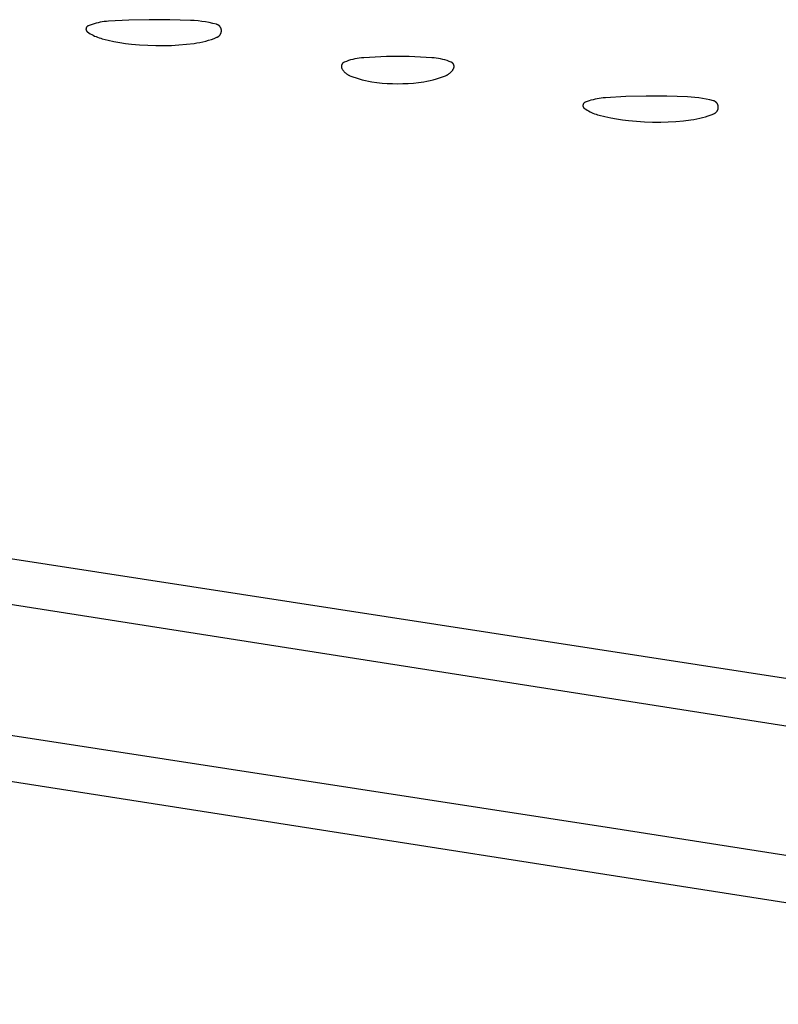
# Model space of a CAD drawing. Units: millimetres. Extents: x 125 to 1596, y 138 to 2012.
# Drawn here: x 1077 to 1097, y 1956 to 1982 of the extents above; entities that cross this region are included whole.
import ezdxf

# ---------------------------------------------------------------- set-up
doc = ezdxf.new("R2010")
doc.units = ezdxf.units.MM
doc.header["$MEASUREMENT"] = 0
doc.layers.add('Default', color=18, linetype='Continuous', true_color=0x000000)

msp = doc.modelspace()

# ---------------------------------------------------------------- linework, layer by layer
at = {"layer": 'Default'}
for p, q in [((1080.5, 1981.80505), (1079.96564, 1981.7916)), ((1081.04018, 1981.80395), (1080.5, 1981.80505)), ((1081.58011, 1981.7873), (1081.04018, 1981.80395)), ((1078.84382, 1981.56231), (1078.84375, 1981.55913)), ((1078.84375, 1981.55913), (1078.84379, 1981.55595)), ((1078.84379, 1981.55595), (1078.84394, 1981.55278)), ((1078.844, 1981.56548), (1078.84382, 1981.56231)), ((1078.84394, 1981.55278), (1078.8442, 1981.54961)), ((1078.84429, 1981.56865), (1078.844, 1981.56548)), ((1078.8442, 1981.54961), (1078.84457, 1981.54646)), ((1078.84469, 1981.5718), (1078.84429, 1981.56865)), ((1078.84457, 1981.54646), (1078.84505, 1981.54331)), ((1078.8452, 1981.57493), (1078.84469, 1981.5718)), ((1078.84505, 1981.54331), (1078.84564, 1981.54019)), ((1078.84582, 1981.57805), (1078.8452, 1981.57493)), ((1078.84564, 1981.54019), (1078.84633, 1981.53709)), ((1078.84655, 1981.58115), (1078.84582, 1981.57805)), ((1078.84738, 1981.58421), (1078.84655, 1981.58115)), ((1078.84832, 1981.58725), (1078.84738, 1981.58421)), ((1078.84937, 1981.59025), (1078.84832, 1981.58725)), ((1078.85051, 1981.59321), (1078.84937, 1981.59025)), ((1078.85177, 1981.59613), (1078.85051, 1981.59321)), ((1078.85312, 1981.59901), (1078.85177, 1981.59613)), ((1078.85457, 1981.60184), (1078.85312, 1981.59901)), ((1078.85611, 1981.60461), (1078.85457, 1981.60184)), ((1078.85776, 1981.60733), (1078.85611, 1981.60461)), ((1078.8595, 1981.60999), (1078.85776, 1981.60733)), ((1078.86132, 1981.61259), (1078.8595, 1981.60999)), ((1078.86324, 1981.61513), (1078.86132, 1981.61259)), ((1078.86525, 1981.61759), (1078.86324, 1981.61513)), ((1078.86733, 1981.61999), (1078.86525, 1981.61759)), ((1078.8695, 1981.62231), (1078.86733, 1981.61999)), ((1078.87176, 1981.62455), (1078.8695, 1981.62231)), ((1078.87408, 1981.62672), (1078.87176, 1981.62455)), ((1078.87648, 1981.6288), (1078.87408, 1981.62672)), ((1078.87895, 1981.6308), (1078.87648, 1981.6288)), ((1078.88149, 1981.63271), (1078.87895, 1981.6308)), ((1078.8841, 1981.63453), (1078.88149, 1981.63271)), ((1078.88676, 1981.63626), (1078.8841, 1981.63453)), ((1078.88949, 1981.6379), (1078.88676, 1981.63626)), ((1078.89227, 1981.63944), (1078.88949, 1981.6379)), ((1078.8951, 1981.64088), (1078.89227, 1981.63944)), ((1078.89798, 1981.64222), (1078.8951, 1981.64088)), ((1078.9009, 1981.64347), (1078.89798, 1981.64222)), ((1078.95192, 1981.66316), (1078.9009, 1981.64347)), ((1079.00353, 1981.68121), (1078.95192, 1981.66316)), ((1079.0557, 1981.69759), (1079.00353, 1981.68121)), ((1079.10837, 1981.71229), (1079.0557, 1981.69759)), ((1079.16149, 1981.72529), (1079.10837, 1981.71229)), ((1079.21499, 1981.73658), (1079.16149, 1981.72529)), ((1079.26883, 1981.74615), (1079.21499, 1981.73658)), ((1079.32294, 1981.75399), (1079.26883, 1981.74615)), ((1079.37728, 1981.76009), (1079.32294, 1981.75399)), ((1079.43179, 1981.76444), (1079.37728, 1981.76009)), ((1079.96564, 1981.7916), (1079.43179, 1981.76444)), ((1081.67793, 1981.7814), (1081.58011, 1981.7873)), ((1081.77553, 1981.77258), (1081.67793, 1981.7814)), ((1081.87282, 1981.76083), (1081.77553, 1981.77258)), ((1081.96971, 1981.74618), (1081.87282, 1981.76083)), ((1082.06612, 1981.72864), (1081.96971, 1981.74618)), ((1082.16197, 1981.70821), (1082.06612, 1981.72864)), ((1082.25715, 1981.68492), (1082.16197, 1981.70821)), ((1082.26293, 1981.68331), (1082.25715, 1981.68492)), ((1082.26865, 1981.68149), (1082.26293, 1981.68331)), ((1082.27431, 1981.67948), (1082.26865, 1981.68149)), ((1082.27989, 1981.67727), (1082.27431, 1981.67948)), ((1082.28539, 1981.67487), (1082.27989, 1981.67727)), ((1082.2908, 1981.67228), (1082.28539, 1981.67487)), ((1082.29612, 1981.6695), (1082.2908, 1981.67228)), ((1082.30134, 1981.66654), (1082.29612, 1981.6695)), ((1082.30646, 1981.6634), (1082.30134, 1981.66654)), ((1082.31146, 1981.66008), (1082.30646, 1981.6634)), ((1082.31634, 1981.65659), (1082.31146, 1981.66008)), ((1082.3211, 1981.65293), (1082.31634, 1981.65659)), ((1082.32573, 1981.64911), (1082.3211, 1981.65293)), ((1082.33022, 1981.64513), (1082.32573, 1981.64911)), ((1082.33457, 1981.641), (1082.33022, 1981.64513)), ((1082.33878, 1981.63672), (1082.33457, 1981.641)), ((1082.34283, 1981.63229), (1082.33878, 1981.63672)), ((1082.34673, 1981.62773), (1082.34283, 1981.63229)), ((1082.35046, 1981.62303), (1082.34673, 1981.62773)), ((1082.35403, 1981.6182), (1082.35046, 1981.62303)), ((1082.35743, 1981.61326), (1082.35403, 1981.6182)), ((1082.36066, 1981.6082), (1082.35743, 1981.61326)), ((1082.36371, 1981.60302), (1082.36066, 1981.6082)), ((1082.36657, 1981.59775), (1082.36371, 1981.60302)), ((1082.36925, 1981.59238), (1082.36657, 1981.59775)), ((1082.37174, 1981.58692), (1082.36925, 1981.59238)), ((1082.37404, 1981.58138), (1082.37174, 1981.58692)), ((1082.37615, 1981.57576), (1082.37404, 1981.58138)), ((1082.37806, 1981.57007), (1082.37615, 1981.57576)), ((1082.37977, 1981.56431), (1082.37806, 1981.57007)), ((1082.38127, 1981.5585), (1082.37977, 1981.56431)), ((1082.38258, 1981.55265), (1082.38127, 1981.5585)), ((1082.38368, 1981.54675), (1082.38258, 1981.55265)), ((1082.38457, 1981.54081), (1082.38368, 1981.54675)), ((1082.38526, 1981.53485), (1082.38457, 1981.54081)), ((1078.84633, 1981.53709), (1078.84714, 1981.53402)), ((1078.84714, 1981.53402), (1078.84805, 1981.53097)), ((1078.84805, 1981.53097), (1078.84906, 1981.52796)), ((1078.84906, 1981.52796), (1078.85018, 1981.52499)), ((1078.85018, 1981.52499), (1078.8514, 1981.52205)), ((1078.8514, 1981.52205), (1078.85273, 1981.51916)), ((1078.85273, 1981.51916), (1078.85415, 1981.51632)), ((1078.85415, 1981.51632), (1078.85567, 1981.51353)), ((1078.85567, 1981.51353), (1078.85729, 1981.51079)), ((1078.85729, 1981.51079), (1078.859, 1981.50812)), ((1078.859, 1981.50812), (1078.8608, 1981.5055)), ((1078.8608, 1981.5055), (1078.86269, 1981.50295)), ((1078.86269, 1981.50295), (1078.86467, 1981.50046)), ((1078.86467, 1981.50046), (1078.86674, 1981.49805)), ((1078.86674, 1981.49805), (1078.86889, 1981.4957)), ((1078.86889, 1981.4957), (1078.87111, 1981.49344)), ((1078.87111, 1981.49344), (1078.87342, 1981.49125)), ((1078.87342, 1981.49125), (1078.8758, 1981.48914)), ((1078.8758, 1981.48914), (1078.87825, 1981.48712)), ((1078.87825, 1981.48712), (1078.88077, 1981.48519)), ((1078.88077, 1981.48519), (1078.88336, 1981.48334)), ((1078.88336, 1981.48334), (1078.91888, 1981.45979)), ((1078.91888, 1981.45979), (1078.9552, 1981.4375)), ((1078.9552, 1981.4375), (1078.99228, 1981.41648)), ((1078.99228, 1981.41648), (1079.03006, 1981.39676)), ((1079.03006, 1981.39676), (1079.06851, 1981.37836)), ((1079.06851, 1981.37836), (1079.10757, 1981.36132)), ((1079.10757, 1981.36132), (1079.1472, 1981.34564)), ((1079.1472, 1981.34564), (1079.18736, 1981.33136)), ((1079.18736, 1981.33136), (1079.22798, 1981.31847)), ((1079.22798, 1981.31847), (1079.26903, 1981.30701)), ((1079.26903, 1981.30701), (1079.42074, 1981.26988)), ((1082.04965, 1981.26709), (1082.12357, 1981.29045)), ((1082.12357, 1981.29045), (1082.19672, 1981.31612)), ((1082.19672, 1981.31612), (1082.26903, 1981.34406)), ((1082.26903, 1981.34406), (1082.27501, 1981.3466)), ((1082.27501, 1981.3466), (1082.2809, 1981.34935)), ((1082.2809, 1981.34935), (1082.28669, 1981.3523)), ((1082.28669, 1981.3523), (1082.29237, 1981.35545)), ((1082.29237, 1981.35545), (1082.29794, 1981.35879)), ((1082.29794, 1981.35879), (1082.30339, 1981.36232)), ((1082.30339, 1981.36232), (1082.30871, 1981.36604)), ((1082.30871, 1981.36604), (1082.31391, 1981.36995)), ((1082.31391, 1981.36995), (1082.31896, 1981.37403)), ((1082.31896, 1981.37403), (1082.32387, 1981.37828)), ((1082.32387, 1981.37828), (1082.32863, 1981.38271)), ((1082.32863, 1981.38271), (1082.33323, 1981.38729)), ((1082.33323, 1981.38729), (1082.33767, 1981.39203)), ((1082.33767, 1981.39203), (1082.34195, 1981.39692)), ((1082.34195, 1981.39692), (1082.34605, 1981.40196)), ((1082.34605, 1981.40196), (1082.34998, 1981.40714)), ((1082.34998, 1981.40714), (1082.35372, 1981.41245)), ((1082.35372, 1981.41245), (1082.35727, 1981.41788)), ((1082.35727, 1981.41788), (1082.36064, 1981.42344)), ((1082.36064, 1981.42344), (1082.36381, 1981.42911)), ((1082.36381, 1981.42911), (1082.36678, 1981.43488)), ((1082.36678, 1981.43488), (1082.36955, 1981.44076)), ((1082.36955, 1981.44076), (1082.37212, 1981.44673)), ((1082.37212, 1981.44673), (1082.37448, 1981.45278)), ((1082.37448, 1981.45278), (1082.37662, 1981.45891)), ((1082.37662, 1981.45891), (1082.37855, 1981.46512)), ((1082.37855, 1981.46512), (1082.38027, 1981.47138)), ((1082.38027, 1981.47138), (1082.38176, 1981.4777)), ((1082.38176, 1981.4777), (1082.38304, 1981.48407)), ((1082.38304, 1981.48407), (1082.38409, 1981.49048)), ((1082.38409, 1981.49048), (1082.38493, 1981.49693)), ((1082.38493, 1981.49693), (1082.38553, 1981.50339)), ((1082.38574, 1981.52887), (1082.38526, 1981.53485)), ((1082.38553, 1981.50339), (1082.38592, 1981.50988)), ((1082.38601, 1981.52287), (1082.38574, 1981.52887)), ((1082.38592, 1981.50988), (1082.38608, 1981.51637)), ((1082.38608, 1981.51637), (1082.38601, 1981.52287)), ((1079.42074, 1981.26988), (1079.5735, 1981.2373)), ((1079.5735, 1981.2373), (1079.72715, 1981.2093)), ((1079.72715, 1981.2093), (1079.88158, 1981.18589)), ((1079.88158, 1981.18589), (1080.03663, 1981.16711)), ((1080.03663, 1981.16711), (1080.24695, 1981.14794)), ((1080.24695, 1981.14794), (1080.45774, 1981.13498)), ((1080.45774, 1981.13498), (1080.66882, 1981.12824)), ((1080.66882, 1981.12824), (1080.88001, 1981.12774)), ((1080.88001, 1981.12774), (1081.07834, 1981.13319)), ((1081.07834, 1981.13319), (1081.27642, 1981.14467)), ((1081.27642, 1981.14467), (1081.47406, 1981.16214)), ((1081.47406, 1981.16214), (1081.67108, 1981.18559)), ((1081.67108, 1981.18559), (1081.74775, 1981.19713)), ((1081.74775, 1981.19713), (1081.82401, 1981.21106)), ((1081.82401, 1981.21106), (1081.89979, 1981.22738)), ((1081.89979, 1981.22738), (1081.97503, 1981.24606)), ((1081.97503, 1981.24606), (1082.04965, 1981.26709)), ((1085.82224, 1980.76557), (1085.76617, 1980.75056)), ((1085.8788, 1980.77862), (1085.82224, 1980.76557)), ((1085.93579, 1980.78969), (1085.8788, 1980.77862)), ((1085.99312, 1980.79877), (1085.93579, 1980.78969)), ((1086.05073, 1980.80585), (1085.99312, 1980.79877)), ((1086.10856, 1980.81091), (1086.05073, 1980.80585)), ((1086.40544, 1980.82824), (1086.10856, 1980.81091)), ((1086.70264, 1980.83864), (1086.40544, 1980.82824)), ((1087, 1980.8421), (1086.70264, 1980.83864)), ((1087.29736, 1980.83864), (1087, 1980.8421)), ((1087.59456, 1980.82824), (1087.29736, 1980.83864)), ((1087.89144, 1980.81091), (1087.59456, 1980.82824)), ((1087.94927, 1980.80585), (1087.89144, 1980.81091)), ((1088.00688, 1980.79877), (1087.94927, 1980.80585)), ((1088.06421, 1980.78969), (1088.00688, 1980.79877)), ((1088.1212, 1980.77862), (1088.06421, 1980.78969)), ((1088.17776, 1980.76557), (1088.1212, 1980.77862)), ((1088.23383, 1980.75056), (1088.17776, 1980.76557)), ((1085.52619, 1980.58464), (1085.52618, 1980.5805)), ((1085.52618, 1980.5805), (1085.52631, 1980.57637)), ((1085.52634, 1980.58877), (1085.52619, 1980.58464)), ((1085.52631, 1980.57637), (1085.52658, 1980.57224)), ((1085.52664, 1980.59289), (1085.52634, 1980.58877)), ((1085.52658, 1980.57224), (1085.52699, 1980.56812)), ((1085.52708, 1980.59701), (1085.52664, 1980.59289)), ((1085.52699, 1980.56812), (1085.52755, 1980.56403)), ((1085.52766, 1980.6011), (1085.52708, 1980.59701)), ((1085.52755, 1980.56403), (1085.52824, 1980.55995)), ((1085.52837, 1980.60517), (1085.52766, 1980.6011)), ((1085.52824, 1980.55995), (1085.52908, 1980.5559)), ((1085.52923, 1980.60922), (1085.52837, 1980.60517)), ((1085.52908, 1980.5559), (1085.53005, 1980.55188)), ((1085.53023, 1980.61323), (1085.52923, 1980.60922)), ((1085.53005, 1980.55188), (1085.53116, 1980.54789)), ((1085.53136, 1980.61721), (1085.53023, 1980.61323)), ((1085.53116, 1980.54789), (1085.5324, 1980.54395)), ((1085.53263, 1980.62115), (1085.53136, 1980.61721)), ((1085.5324, 1980.54395), (1085.53378, 1980.54005)), ((1085.53403, 1980.62504), (1085.53263, 1980.62115)), ((1085.53378, 1980.54005), (1085.5353, 1980.5362)), ((1085.53557, 1980.62888), (1085.53403, 1980.62504)), ((1085.5353, 1980.5362), (1085.53694, 1980.53241)), ((1085.53724, 1980.63266), (1085.53557, 1980.62888)), ((1085.53694, 1980.53241), (1085.53872, 1980.52867)), ((1085.53903, 1980.63639), (1085.53724, 1980.63266)), ((1085.53872, 1980.52867), (1085.54062, 1980.525)), ((1085.54095, 1980.64005), (1085.53903, 1980.63639)), ((1085.54062, 1980.525), (1085.54764, 1980.51251)), ((1085.543, 1980.64364), (1085.54095, 1980.64005)), ((1085.54517, 1980.64716), (1085.543, 1980.64364)), ((1085.54746, 1980.65061), (1085.54517, 1980.64716)), ((1085.54987, 1980.65397), (1085.54746, 1980.65061)), ((1085.54764, 1980.51251), (1085.55509, 1980.50027)), ((1085.55239, 1980.65725), (1085.54987, 1980.65397)), ((1085.55502, 1980.66044), (1085.55239, 1980.65725)), ((1085.55776, 1980.66354), (1085.55502, 1980.66044)), ((1085.5606, 1980.66654), (1085.55776, 1980.66354)), ((1085.56354, 1980.66945), (1085.5606, 1980.66654)), ((1085.56659, 1980.67225), (1085.56354, 1980.66945)), ((1085.56972, 1980.67494), (1085.56659, 1980.67225)), ((1085.57295, 1980.67753), (1085.56972, 1980.67494)), ((1085.57627, 1980.68), (1085.57295, 1980.67753)), ((1085.57966, 1980.68236), (1085.57627, 1980.68)), ((1085.58314, 1980.6846), (1085.57966, 1980.68236)), ((1085.58669, 1980.68672), (1085.58314, 1980.6846)), ((1085.59031, 1980.68872), (1085.58669, 1980.68672)), ((1085.594, 1980.69059), (1085.59031, 1980.68872)), ((1085.59775, 1980.69233), (1085.594, 1980.69059)), ((1085.60156, 1980.69394), (1085.59775, 1980.69233)), ((1085.65576, 1980.71472), (1085.60156, 1980.69394)), ((1085.71065, 1980.7336), (1085.65576, 1980.71472)), ((1085.76617, 1980.75056), (1085.71065, 1980.7336)), ((1088.28935, 1980.7336), (1088.23383, 1980.75056)), ((1088.34424, 1980.71472), (1088.28935, 1980.7336)), ((1088.39844, 1980.69394), (1088.34424, 1980.71472)), ((1088.40225, 1980.69233), (1088.39844, 1980.69394)), ((1088.406, 1980.69059), (1088.40225, 1980.69233)), ((1088.40969, 1980.68872), (1088.406, 1980.69059)), ((1088.41331, 1980.68672), (1088.40969, 1980.68872)), ((1088.41686, 1980.6846), (1088.41331, 1980.68672)), ((1088.42034, 1980.68236), (1088.41686, 1980.6846)), ((1088.42373, 1980.68), (1088.42034, 1980.68236)), ((1088.42705, 1980.67753), (1088.42373, 1980.68)), ((1088.43028, 1980.67494), (1088.42705, 1980.67753)), ((1088.43341, 1980.67225), (1088.43028, 1980.67494)), ((1088.43646, 1980.66945), (1088.43341, 1980.67225)), ((1088.4394, 1980.66654), (1088.43646, 1980.66945)), ((1088.44224, 1980.66354), (1088.4394, 1980.66654)), ((1088.44498, 1980.66044), (1088.44224, 1980.66354)), ((1088.44491, 1980.50027), (1088.45236, 1980.51251)), ((1088.44761, 1980.65725), (1088.44498, 1980.66044)), ((1088.45013, 1980.65397), (1088.44761, 1980.65725)), ((1088.45254, 1980.65061), (1088.45013, 1980.65397)), ((1088.45236, 1980.51251), (1088.45938, 1980.525)), ((1088.45483, 1980.64716), (1088.45254, 1980.65061)), ((1088.457, 1980.64364), (1088.45483, 1980.64716)), ((1088.45905, 1980.64005), (1088.457, 1980.64364)), ((1088.46097, 1980.63639), (1088.45905, 1980.64005)), ((1088.45938, 1980.525), (1088.46128, 1980.52867)), ((1088.46276, 1980.63266), (1088.46097, 1980.63639)), ((1088.46128, 1980.52867), (1088.46306, 1980.53241)), ((1088.46443, 1980.62888), (1088.46276, 1980.63266)), ((1088.46306, 1980.53241), (1088.4647, 1980.5362)), ((1088.46597, 1980.62504), (1088.46443, 1980.62888)), ((1088.4647, 1980.5362), (1088.46622, 1980.54005)), ((1088.46737, 1980.62115), (1088.46597, 1980.62504)), ((1088.46622, 1980.54005), (1088.4676, 1980.54395)), ((1088.46864, 1980.61721), (1088.46737, 1980.62115)), ((1088.4676, 1980.54395), (1088.46884, 1980.54789)), ((1088.46977, 1980.61323), (1088.46864, 1980.61721)), ((1088.46884, 1980.54789), (1088.46995, 1980.55188)), ((1088.47077, 1980.60922), (1088.46977, 1980.61323)), ((1088.46995, 1980.55188), (1088.47092, 1980.5559)), ((1088.47163, 1980.60517), (1088.47077, 1980.60922)), ((1088.47092, 1980.5559), (1088.47176, 1980.55995)), ((1088.47234, 1980.6011), (1088.47163, 1980.60517)), ((1088.47176, 1980.55995), (1088.47245, 1980.56403)), ((1088.47292, 1980.59701), (1088.47234, 1980.6011)), ((1088.47245, 1980.56403), (1088.47301, 1980.56812)), ((1088.47336, 1980.59289), (1088.47292, 1980.59701)), ((1088.47301, 1980.56812), (1088.47342, 1980.57224)), ((1088.47366, 1980.58877), (1088.47336, 1980.59289)), ((1088.47342, 1980.57224), (1088.47369, 1980.57637)), ((1088.47381, 1980.58464), (1088.47366, 1980.58877)), ((1088.47369, 1980.57637), (1088.47382, 1980.5805)), ((1088.47382, 1980.5805), (1088.47381, 1980.58464)), ((1085.55509, 1980.50027), (1085.56296, 1980.48829)), ((1085.56296, 1980.48829), (1085.57124, 1980.4766)), ((1085.57124, 1980.4766), (1085.57992, 1980.4652)), ((1085.57992, 1980.4652), (1085.58899, 1980.4541)), ((1085.58899, 1980.4541), (1085.59844, 1980.44333)), ((1085.59844, 1980.44333), (1085.60825, 1980.43289)), ((1085.60825, 1980.43289), (1085.61842, 1980.42279)), ((1085.61842, 1980.42279), (1085.62894, 1980.41305)), ((1085.62894, 1980.41305), (1085.63978, 1980.40369)), ((1085.63978, 1980.40369), (1085.65094, 1980.3947)), ((1085.65094, 1980.3947), (1085.66241, 1980.38611)), ((1085.66241, 1980.38611), (1085.67417, 1980.37791)), ((1085.67417, 1980.37791), (1085.6862, 1980.37013)), ((1085.6862, 1980.37013), (1085.69849, 1980.36277)), ((1085.69849, 1980.36277), (1085.71104, 1980.35585)), ((1085.71104, 1980.35585), (1085.72381, 1980.34936)), ((1085.72381, 1980.34936), (1085.73681, 1980.34331)), ((1085.73681, 1980.34331), (1085.75, 1980.33772)), ((1085.75, 1980.33772), (1085.82899, 1980.30736)), ((1085.82899, 1980.30736), (1085.90894, 1980.27963)), ((1085.90894, 1980.27963), (1085.98976, 1980.25455)), ((1085.98976, 1980.25455), (1086.07137, 1980.23217)), ((1087.92863, 1980.23217), (1088.01024, 1980.25455)), ((1088.01024, 1980.25455), (1088.09106, 1980.27963)), ((1088.09106, 1980.27963), (1088.17101, 1980.30736)), ((1088.17101, 1980.30736), (1088.25, 1980.33772)), ((1088.25, 1980.33772), (1088.26319, 1980.34331)), ((1088.26319, 1980.34331), (1088.27619, 1980.34936)), ((1088.27619, 1980.34936), (1088.28896, 1980.35585)), ((1088.28896, 1980.35585), (1088.30151, 1980.36277)), ((1088.30151, 1980.36277), (1088.3138, 1980.37013)), ((1088.3138, 1980.37013), (1088.32583, 1980.37791)), ((1088.32583, 1980.37791), (1088.33759, 1980.38611)), ((1088.33759, 1980.38611), (1088.34906, 1980.3947)), ((1088.34906, 1980.3947), (1088.36022, 1980.40369)), ((1088.36022, 1980.40369), (1088.37106, 1980.41305)), ((1088.37106, 1980.41305), (1088.38158, 1980.42279)), ((1088.38158, 1980.42279), (1088.39175, 1980.43289)), ((1088.39175, 1980.43289), (1088.40156, 1980.44333)), ((1088.40156, 1980.44333), (1088.41101, 1980.4541)), ((1088.41101, 1980.4541), (1088.42008, 1980.4652)), ((1088.42008, 1980.4652), (1088.42876, 1980.4766)), ((1088.42876, 1980.4766), (1088.43704, 1980.48829)), ((1088.43704, 1980.48829), (1088.44491, 1980.50027)), ((1086.07137, 1980.23217), (1086.15367, 1980.2125)), ((1086.15367, 1980.2125), (1086.23658, 1980.19557)), ((1086.23658, 1980.19557), (1086.32001, 1980.18139)), ((1086.32001, 1980.18139), (1086.45525, 1980.16279)), ((1086.45525, 1980.16279), (1086.591, 1980.1483)), ((1086.591, 1980.1483), (1086.72712, 1980.13795)), ((1086.72712, 1980.13795), (1086.8635, 1980.13173)), ((1086.8635, 1980.13173), (1087, 1980.12966)), ((1087, 1980.12966), (1087.1365, 1980.13173)), ((1087.1365, 1980.13173), (1087.27288, 1980.13795)), ((1087.27288, 1980.13795), (1087.409, 1980.1483)), ((1087.409, 1980.1483), (1087.54475, 1980.16279)), ((1087.54475, 1980.16279), (1087.67999, 1980.18139)), ((1087.67999, 1980.18139), (1087.76342, 1980.19557)), ((1087.76342, 1980.19557), (1087.84633, 1980.2125)), ((1087.84633, 1980.2125), (1087.92863, 1980.23217)), ((1092.21499, 1979.73658), (1092.16149, 1979.72529)), ((1092.26883, 1979.74615), (1092.21499, 1979.73658)), ((1092.32294, 1979.75399), (1092.26883, 1979.74615)), ((1092.37728, 1979.76009), (1092.32294, 1979.75399)), ((1092.43179, 1979.76444), (1092.37728, 1979.76009)), ((1092.96564, 1979.7916), (1092.43179, 1979.76444)), ((1093.5, 1979.80505), (1092.96564, 1979.7916)), ((1094.04018, 1979.80395), (1093.5, 1979.80505)), ((1094.58011, 1979.7873), (1094.04018, 1979.80395)), ((1094.67793, 1979.7814), (1094.58011, 1979.7873)), ((1094.77553, 1979.77258), (1094.67793, 1979.7814)), ((1094.87282, 1979.76083), (1094.77553, 1979.77258)), ((1094.96971, 1979.74618), (1094.87282, 1979.76083)), ((1095.06612, 1979.72864), (1094.96971, 1979.74618)), ((1091.84382, 1979.56231), (1091.84375, 1979.55913)), ((1091.84375, 1979.55913), (1091.84379, 1979.55595)), ((1091.84379, 1979.55595), (1091.84394, 1979.55278)), ((1091.844, 1979.56548), (1091.84382, 1979.56231)), ((1091.84394, 1979.55278), (1091.8442, 1979.54961)), ((1091.84429, 1979.56865), (1091.844, 1979.56548)), ((1091.8442, 1979.54961), (1091.84457, 1979.54646)), ((1091.84469, 1979.5718), (1091.84429, 1979.56865)), ((1091.84457, 1979.54646), (1091.84505, 1979.54331)), ((1091.8452, 1979.57493), (1091.84469, 1979.5718)), ((1091.84505, 1979.54331), (1091.84564, 1979.54019)), ((1091.84582, 1979.57805), (1091.8452, 1979.57493)), ((1091.84564, 1979.54019), (1091.84633, 1979.53709)), ((1091.84655, 1979.58115), (1091.84582, 1979.57805)), ((1091.84633, 1979.53709), (1091.84714, 1979.53402)), ((1091.84738, 1979.58421), (1091.84655, 1979.58115)), ((1091.84714, 1979.53402), (1091.84805, 1979.53097)), ((1091.84832, 1979.58725), (1091.84738, 1979.58421)), ((1091.84805, 1979.53097), (1091.84906, 1979.52796)), ((1091.84937, 1979.59025), (1091.84832, 1979.58725)), ((1091.84906, 1979.52796), (1091.85018, 1979.52499)), ((1091.85051, 1979.59321), (1091.84937, 1979.59025)), ((1091.85018, 1979.52499), (1091.8514, 1979.52205)), ((1091.85177, 1979.59613), (1091.85051, 1979.59321)), ((1091.8514, 1979.52205), (1091.85273, 1979.51916)), ((1091.85312, 1979.59901), (1091.85177, 1979.59613)), ((1091.85273, 1979.51916), (1091.85415, 1979.51632)), ((1091.85457, 1979.60184), (1091.85312, 1979.59901)), ((1091.85415, 1979.51632), (1091.85567, 1979.51353)), ((1091.85611, 1979.60461), (1091.85457, 1979.60184)), ((1091.85567, 1979.51353), (1091.85729, 1979.51079)), ((1091.85776, 1979.60733), (1091.85611, 1979.60461)), ((1091.85729, 1979.51079), (1091.859, 1979.50812)), ((1091.8595, 1979.60999), (1091.85776, 1979.60733)), ((1091.859, 1979.50812), (1091.8608, 1979.5055)), ((1091.86132, 1979.61259), (1091.8595, 1979.60999)), ((1091.8608, 1979.5055), (1091.86269, 1979.50295)), ((1091.86324, 1979.61513), (1091.86132, 1979.61259)), ((1091.86269, 1979.50295), (1091.86467, 1979.50046)), ((1091.86525, 1979.61759), (1091.86324, 1979.61513)), ((1091.86467, 1979.50046), (1091.86674, 1979.49805)), ((1091.86733, 1979.61999), (1091.86525, 1979.61759)), ((1091.86674, 1979.49805), (1091.86889, 1979.4957)), ((1091.8695, 1979.62231), (1091.86733, 1979.61999)), ((1091.86889, 1979.4957), (1091.87111, 1979.49344)), ((1091.87176, 1979.62455), (1091.8695, 1979.62231)), ((1091.87111, 1979.49344), (1091.87342, 1979.49125)), ((1091.87408, 1979.62672), (1091.87176, 1979.62455)), ((1091.87342, 1979.49125), (1091.8758, 1979.48914)), ((1091.87648, 1979.6288), (1091.87408, 1979.62672)), ((1091.8758, 1979.48914), (1091.87825, 1979.48712)), ((1091.87895, 1979.6308), (1091.87648, 1979.6288)), ((1091.87825, 1979.48712), (1091.88077, 1979.48519)), ((1091.88149, 1979.63271), (1091.87895, 1979.6308)), ((1091.88077, 1979.48519), (1091.88336, 1979.48334)), ((1091.8841, 1979.63453), (1091.88149, 1979.63271)), ((1091.88336, 1979.48334), (1091.91888, 1979.45979)), ((1091.88676, 1979.63626), (1091.8841, 1979.63453)), ((1091.88949, 1979.6379), (1091.88676, 1979.63626)), ((1091.89227, 1979.63944), (1091.88949, 1979.6379)), ((1091.8951, 1979.64088), (1091.89227, 1979.63944)), ((1091.89798, 1979.64222), (1091.8951, 1979.64088)), ((1091.9009, 1979.64347), (1091.89798, 1979.64222)), ((1091.95192, 1979.66316), (1091.9009, 1979.64347)), ((1092.00353, 1979.68121), (1091.95192, 1979.66316)), ((1092.0557, 1979.69759), (1092.00353, 1979.68121)), ((1092.10837, 1979.71229), (1092.0557, 1979.69759)), ((1092.16149, 1979.72529), (1092.10837, 1979.71229)), ((1095.16197, 1979.70821), (1095.06612, 1979.72864)), ((1095.25715, 1979.68492), (1095.16197, 1979.70821)), ((1095.26293, 1979.68331), (1095.25715, 1979.68492)), ((1095.26865, 1979.68149), (1095.26293, 1979.68331)), ((1095.27431, 1979.67948), (1095.26865, 1979.68149)), ((1095.27989, 1979.67727), (1095.27431, 1979.67948)), ((1095.28539, 1979.67487), (1095.27989, 1979.67727)), ((1095.2908, 1979.67228), (1095.28539, 1979.67487)), ((1095.29612, 1979.6695), (1095.2908, 1979.67228)), ((1095.30134, 1979.66654), (1095.29612, 1979.6695)), ((1095.30646, 1979.6634), (1095.30134, 1979.66654)), ((1095.31146, 1979.66008), (1095.30646, 1979.6634)), ((1095.31634, 1979.65659), (1095.31146, 1979.66008)), ((1095.3211, 1979.65293), (1095.31634, 1979.65659)), ((1095.32573, 1979.64911), (1095.3211, 1979.65293)), ((1095.33022, 1979.64513), (1095.32573, 1979.64911)), ((1095.33457, 1979.641), (1095.33022, 1979.64513)), ((1095.33878, 1979.63672), (1095.33457, 1979.641)), ((1095.34283, 1979.63229), (1095.33878, 1979.63672)), ((1095.34673, 1979.62773), (1095.34283, 1979.63229)), ((1095.35046, 1979.62303), (1095.34673, 1979.62773)), ((1095.35403, 1979.6182), (1095.35046, 1979.62303)), ((1095.35743, 1979.61326), (1095.35403, 1979.6182)), ((1095.36066, 1979.6082), (1095.35743, 1979.61326)), ((1095.36371, 1979.60302), (1095.36066, 1979.6082)), ((1095.36657, 1979.59775), (1095.36371, 1979.60302)), ((1095.36925, 1979.59238), (1095.36657, 1979.59775)), ((1095.37174, 1979.58692), (1095.36925, 1979.59238)), ((1095.37404, 1979.58138), (1095.37174, 1979.58692)), ((1095.37615, 1979.57576), (1095.37404, 1979.58138)), ((1095.37806, 1979.57007), (1095.37615, 1979.57576)), ((1095.37977, 1979.56431), (1095.37806, 1979.57007)), ((1095.38127, 1979.5585), (1095.37977, 1979.56431)), ((1095.38027, 1979.47138), (1095.38176, 1979.4777)), ((1095.38258, 1979.55265), (1095.38127, 1979.5585)), ((1095.38176, 1979.4777), (1095.38304, 1979.48407)), ((1095.38368, 1979.54675), (1095.38258, 1979.55265)), ((1095.38304, 1979.48407), (1095.38409, 1979.49048)), ((1095.38457, 1979.54081), (1095.38368, 1979.54675)), ((1095.38409, 1979.49048), (1095.38493, 1979.49693)), ((1095.38526, 1979.53485), (1095.38457, 1979.54081)), ((1095.38493, 1979.49693), (1095.38553, 1979.50339)), ((1095.38574, 1979.52887), (1095.38526, 1979.53485)), ((1095.38553, 1979.50339), (1095.38592, 1979.50988)), ((1095.38601, 1979.52287), (1095.38574, 1979.52887)), ((1095.38592, 1979.50988), (1095.38608, 1979.51637)), ((1095.38608, 1979.51637), (1095.38601, 1979.52287)), ((1091.91888, 1979.45979), (1091.9552, 1979.4375)), ((1091.9552, 1979.4375), (1091.99228, 1979.41648)), ((1091.99228, 1979.41648), (1092.03006, 1979.39676)), ((1092.03006, 1979.39676), (1092.06851, 1979.37836)), ((1092.06851, 1979.37836), (1092.10757, 1979.36132)), ((1092.10757, 1979.36132), (1092.1472, 1979.34564)), ((1092.1472, 1979.34564), (1092.18736, 1979.33136)), ((1092.18736, 1979.33136), (1092.22798, 1979.31847)), ((1092.22798, 1979.31847), (1092.26903, 1979.30701)), ((1092.26903, 1979.30701), (1092.42074, 1979.26988)), ((1092.42074, 1979.26988), (1092.5735, 1979.2373)), ((1092.5735, 1979.2373), (1092.72715, 1979.2093)), ((1094.82401, 1979.21106), (1094.89979, 1979.22738)), ((1094.89979, 1979.22738), (1094.97503, 1979.24606)), ((1094.97503, 1979.24606), (1095.04965, 1979.26709)), ((1095.04965, 1979.26709), (1095.12357, 1979.29045)), ((1095.12357, 1979.29045), (1095.19672, 1979.31612)), ((1095.19672, 1979.31612), (1095.26903, 1979.34406)), ((1095.26903, 1979.34406), (1095.27501, 1979.3466)), ((1095.27501, 1979.3466), (1095.2809, 1979.34935)), ((1095.2809, 1979.34935), (1095.28669, 1979.3523)), ((1095.28669, 1979.3523), (1095.29237, 1979.35545)), ((1095.29237, 1979.35545), (1095.29794, 1979.35879)), ((1095.29794, 1979.35879), (1095.30339, 1979.36232)), ((1095.30339, 1979.36232), (1095.30871, 1979.36604)), ((1095.30871, 1979.36604), (1095.31391, 1979.36995)), ((1095.31391, 1979.36995), (1095.31896, 1979.37403)), ((1095.31896, 1979.37403), (1095.32387, 1979.37828)), ((1095.32387, 1979.37828), (1095.32863, 1979.38271)), ((1095.32863, 1979.38271), (1095.33323, 1979.38729)), ((1095.33323, 1979.38729), (1095.33767, 1979.39203)), ((1095.33767, 1979.39203), (1095.34195, 1979.39692)), ((1095.34195, 1979.39692), (1095.34605, 1979.40196)), ((1095.34605, 1979.40196), (1095.34998, 1979.40714)), ((1095.34998, 1979.40714), (1095.35372, 1979.41245)), ((1095.35372, 1979.41245), (1095.35727, 1979.41788)), ((1095.35727, 1979.41788), (1095.36064, 1979.42344)), ((1095.36064, 1979.42344), (1095.36381, 1979.42911)), ((1095.36381, 1979.42911), (1095.36678, 1979.43488)), ((1095.36678, 1979.43488), (1095.36955, 1979.44076)), ((1095.36955, 1979.44076), (1095.37212, 1979.44673)), ((1095.37212, 1979.44673), (1095.37448, 1979.45278)), ((1095.37448, 1979.45278), (1095.37662, 1979.45891)), ((1095.37662, 1979.45891), (1095.37855, 1979.46512)), ((1095.37855, 1979.46512), (1095.38027, 1979.47138)), ((1092.72715, 1979.2093), (1092.88158, 1979.18589)), ((1092.88158, 1979.18589), (1093.03663, 1979.16711)), ((1093.03663, 1979.16711), (1093.24695, 1979.14794)), ((1093.24695, 1979.14794), (1093.45774, 1979.13498)), ((1093.45774, 1979.13498), (1093.66882, 1979.12824)), ((1093.66882, 1979.12824), (1093.88001, 1979.12774)), ((1093.88001, 1979.12774), (1094.07834, 1979.13319)), ((1094.07834, 1979.13319), (1094.27642, 1979.14467)), ((1094.27642, 1979.14467), (1094.47406, 1979.16214)), ((1094.47406, 1979.16214), (1094.67108, 1979.18559)), ((1094.67108, 1979.18559), (1094.74775, 1979.19713)), ((1094.74775, 1979.19713), (1094.82401, 1979.21106)), ((1018.82092, 1975.60753), (1141.33385, 1956.40923)), ((1088, 1965.98006), (1073.56335, 1968.2035)), ((1046.1527, 1966.63437), (1080.59945, 1961.29934)), ((1103.26209, 1963.61896), (1088, 1965.98006)), ((1077.5, 1962.97695), (1064.76035, 1964.94832)), ((1092.59115, 1960.64901), (1077.5, 1962.97695)), ((1080.59945, 1961.29934), (1114.14986, 1956.04403)), ((1110.79375, 1957.81284), (1092.59115, 1960.64901))]:
    msp.add_line(p, q, dxfattribs=at)

doc.saveas('drawing.dxf')
